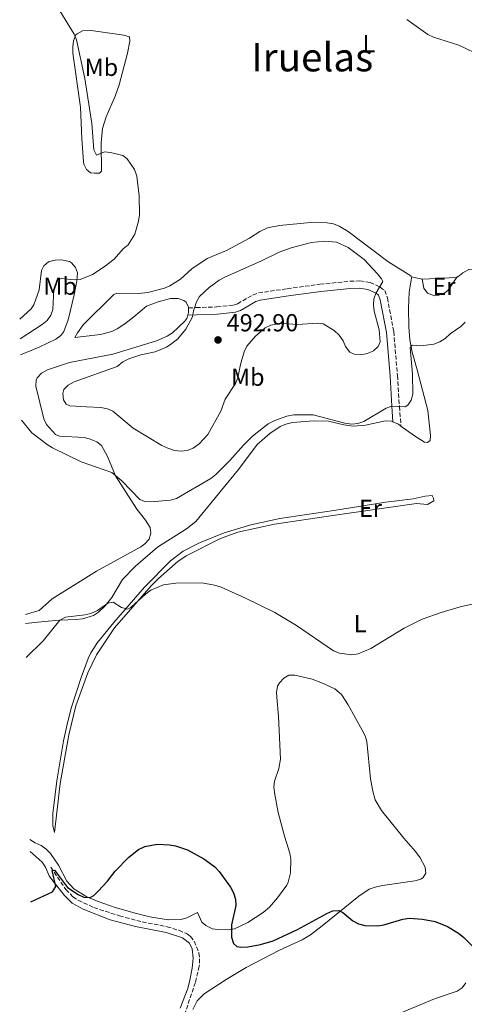
# Model space of a CAD drawing. Units: metres. Extents: x 635323 to 638774, y 4699673 to 4702053.
# Drawn here: x 635335 to 635515, y 4701078 to 4701479 of the extents above; entities that cross this region are included whole.
import ezdxf
from ezdxf.enums import TextEntityAlignment as Align

# ---------------------------------------------------------------- set-up
doc = ezdxf.new("R2010")
doc.units = ezdxf.units.M
doc.header["$MEASUREMENT"] = 0
doc.linetypes.add('DGN Style 3', pattern=[2.435890702152634, 1.739921930109024, -0.6959687720436097])
for name, color, linetype, lineweight in [('Barranco lineal', 142, 'DGN Style 3', 13), ('Camino', 7, 'DGN Style 3', 0), ('Cota de punto acotado terreno', 7, 'Continuous', 0), ('Curva de nivel directora', 30, 'Continuous', 30), ('Curva de nivel intermedia', 30, 'Continuous', 0), ('Etiqueta de uso rústico', 92, 'Continuous', 0), ('Línea de cambio de uso (parcela vista)', 92, 'Continuous', 0), ('Margen derecho', 7, 'Continuous', 0), ('Punto acotado terreno (símbolo)', 7, 'Continuous', 0), ('Texto de Área (paraje) menor', 7, 'Continuous', 0)]:
    doc.layers.add(name, color=color, linetype=linetype, lineweight=lineweight)
doc.styles.add('Style-Arial', font='arial.ttf')

# ---------------------------------------------------------------- blocks, each defined once
blk = doc.blocks.new('5PATER')
at = {"layer": 'Punto acotado terreno (símbolo)', "linetype": 'Continuous', "lineweight": 0}
h = blk.add_hatch(color=51, dxfattribs=at)
edge = h.paths.add_edge_path()
edge.add_ellipse((0, 0), major_axis=(-0.1095731443231308, -0.1110710700762829), ratio=0.9994222409660317, start_angle=0, end_angle=360)

msp = doc.modelspace()

# ---------------------------------------------------------------- linework, layer by layer
at = {"layer": 'Barranco lineal', "color": 142, "linetype": 'DGN Style 3', "lineweight": 13}
msp.add_polyline3d([(635347.3499999996, 4701133.960000001, 474.7100000000065), (635353.4699999997, 4701124.850000001, 474.2700000000041), (635356.3399999999, 4701121.890000001, 474.1300000000047), (635358.4299999997, 4701120.5, 474.0200000000041), (635364.8499999996, 4701117.57, 473.5399999999936), (635375.2300000006, 4701114.140000001, 472.8300000000018), (635384.5300000003, 4701111.720000001, 472.679999999993), (635394.6299999999, 4701109.76, 472.6100000000006), (635399.4000000004, 4701108.310000001, 472.6199999999953), (635402.7000000002, 4701106.810000001, 472.5200000000041), (635404.0599999997, 4701105.76, 472.4799999999959), (635405.6699999999, 4701103.82, 472.5099999999948), (635407.5, 4701099.09, 472.5800000000018), (635407.8300000001, 4701096.630000001, 472.6100000000006), (635407.7000000002, 4701093.699999999, 472.6600000000035), (635406.0899999999, 4701087.07, 472.679999999993), (635402.0999999996, 4701075.130000001, 472.6600000000035), (635401.0700000003, 4701069.609999999, 472.5500000000029), (635400.6600000003, 4701064.619999999, 472.4400000000023), (635401.0099999999, 4701056.779999999, 472.2799999999989), (635402.4800000006, 4701048.25, 471.9400000000023), (635404.5599999997, 4701031.720000001, 471.2599999999948)], dxfattribs=at)
at = {"layer": 'Camino', "color": 7, "linetype": 'DGN Style 3', "lineweight": 0}
msp.add_polyline3d([(635403.3399999995, 4701361.320000002, 488.7700000000041), (635406.3999999972, 4701361.490000002, 489.4400000000023), (635414.8199999994, 4701361.750000001, 490.3200000000071), (635421.6700000003, 4701362.480000001, 490.8300000000019), (635423.2199999993, 4701363.050000002, 490.929999999993), (635429.4200000018, 4701366.580000001, 491.1000000000058), (635431.7499999986, 4701367.439999999, 491.1300000000048), (635443.4799999989, 4701369.170000002, 491.3000000000028), (635456.7199999979, 4701370.960000002, 491.2700000000042), (635468.8900000006, 4701372.170000001, 491.1699999999983), (635472.999999999, 4701372.359999999, 490.929999999993), (635477.1200000006, 4701371.690000001, 490.1900000000023), (635481.1999999998, 4701369.810000001, 489.2400000000054), (635483.0799999975, 4701368.380000001, 488.270000000004), (635484.1799999992, 4701365.45, 487.7500000000001), (635486.7600000009, 4701351.750000001, 486.8200000000071), (635488.2399999984, 4701333.810000001, 486.2100000000065), (635489.0699999998, 4701321.2, 485.0000000000001), (635489.699999998, 4701313.320000002, 483.6499999999942)], dxfattribs=at)
at = {"layer": 'Curva de nivel directora', "color": 30, "linetype": 'Continuous', "lineweight": 30, "elevation": 475, "flags": 128}
msp.add_lwpolyline([(635339.2599999991, 4701119.930000001), (635348.0099999999, 4701123.95), (635349.36, 4701126.130000002), (635347.9200000004, 4701132.630000002), (635348.7799999987, 4701132.77), (635354.1599999988, 4701125.640000002), (635358.4799999995, 4701122.859999999), (635360.7500000005, 4701121.820000002), (635363.3399999987, 4701121.59), (635364.8299999996, 4701122.480000001), (635366.6199999999, 4701124.220000001), (635370.3599999994, 4701128.310000001), (635373.4299999983, 4701132.310000001), (635379.0199999985, 4701137.990000002), (635382.9900000005, 4701141.210000002), (635385.5199999984, 4701142.400000001), (635390.5000000006, 4701143.26), (635395.6100000002, 4701143.080000001), (635398.0800000001, 4701142.689999999), (635402.8399999988, 4701140.980000002), (635409.5499999989, 4701137.300000001), (635412.0099999999, 4701135.640000002), (635414.0599999995, 4701134.03), (635415.7200000002, 4701132.16), (635420.3699999994, 4701125.840000001), (635421.6500000001, 4701123.520000001), (635422.4699999982, 4701120.95), (635422.4900000005, 4701118.440000001), (635420.7699999994, 4701110.560000001), (635420.8299999998, 4701105.560000001), (635421.61, 4701102.99), (635422.98, 4701101.740000002), (635424.5800000004, 4701101.460000002), (635427.39, 4701101.54), (635432.6299999993, 4701102.560000001), (635437.7799999992, 4701104.07), (635447.6799999988, 4701108.570000002), (635459.4899999995, 4701115.119999999), (635461.9799999995, 4701116.150000001), (635464.4699999995, 4701116.320000002), (635466.0499999997, 4701115.480000001), (635470.0700000008, 4701112.130000004), (635472.42, 4701110.920000001), (635474.9399999991, 4701110.220000002), (635480.29, 4701110.130000002), (635482.76, 4701110.560000001), (635490.449999999, 4701112.840000001), (635493.1, 4701113.180000001), (635498.48, 4701112.87), (635503.5899999996, 4701111.9), (635508.6700000003, 4701109.87), (635513.0899999992, 4701107.160000001), (635515.3099999987, 4701105.4), (635520.9500000002, 4701099.670000002)], dxfattribs=at)
at = {"layer": 'Curva de nivel intermedia', "color": 30, "linetype": 'Continuous', "lineweight": 0, "flags": 128}
for points, elevation in [([(635348.4700000002, 4701486.369999999), (635356.8000000007, 4701472.619999998), (635357.7199999995, 4701470.289999999), (635361.1300000004, 4701454.58), (635363.9600000001, 4701436.279999998), (635364.8200000006, 4701425.619999999), (635365.9299999992, 4701423.520000001), (635369.1800000014, 4701424.74), (635371.6200000001, 4701424.56), (635376.6500000014, 4701423.319999999), (635378.3900000004, 4701421.899999999), (635381.3200000008, 4701417.579999999), (635382.2800000019, 4701414.970000001), (635383.2899999999, 4701406.899999999), (635383.4100000006, 4701399.13), (635382.9900000005, 4701396.67), (635381.5000000017, 4701391.28), (635378.7300000002, 4701387.029999998), (635376.7600000009, 4701385.350000001), (635373.0599999995, 4701381.219999999), (635368.9600000002, 4701378.01), (635364.3400000001, 4701374.999999999), (635359.2800000019, 4701372.890000001), (635356.7800000008, 4701372.759999999), (635351.5900000005, 4701373.289999999), (635350.0900000008, 4701372.529999999), (635348.5400000019, 4701368.84), (635348.1500000006, 4701360.759999999), (635347.3799999995, 4701358.369999999), (635345.8399999995, 4701356.270000001), (635343.8600000013, 4701354.560000001), (635334.8200000002, 4701348.82)], 485.0000000000001), ([(635522.800000001, 4701463.630000001), (635513.1800000007, 4701468.140000001), (635502.9100000003, 4701471.46), (635500.6300000002, 4701472.49), (635492.0200000004, 4701478.630000001)], 490.0000000000001), ([(635458.4700000002, 4701388.460000001), (635453.2800000003, 4701387.92), (635445.0800000015, 4701385.789999999), (635440.1799999997, 4701384.060000001), (635432.9500000011, 4701380.470000001), (635418.140000001, 4701373.890000001), (635415.8299999997, 4701372.599999998), (635411.7300000003, 4701369.59), (635407.8099999998, 4701365.92), (635406.5500000014, 4701363.760000001), (635405.3500000011, 4701360.180000001), (635404.9199999998, 4701357.71), (635402.1900000006, 4701352.699999998), (635398.9200000005, 4701348.769999999), (635396.5700000013, 4701346.829999999), (635394.3099999994, 4701345.449999999), (635389.6900000015, 4701343.519999999), (635383.8600000021, 4701342.31), (635378.9900000016, 4701340.67), (635376.6100000013, 4701339.390000001), (635374.3, 4701337.550000001), (635356.7800000008, 4701331.23), (635354.3800000001, 4701329.939999999), (635352.5600000008, 4701328.23), (635352.1800000007, 4701326.58), (635352.4800000002, 4701324.039999999), (635353.6300000013, 4701322.199999999), (635355.110000001, 4701321.529999998), (635361.9000000015, 4701321.12), (635367.6900000006, 4701320.9), (635370.3300000003, 4701320.38), (635372.6000000013, 4701319.329999999), (635380.780000002, 4701312.470000001), (635392.4500000019, 4701305.390000001), (635394.8700000005, 4701304.28), (635397.6300000009, 4701303.439999999), (635400.3100000008, 4701303.050000001), (635402.7899999997, 4701303.359999999), (635405.2100000003, 4701304.34), (635407.6500000012, 4701306.059999999), (635411.1200000001, 4701309.91), (635416.4100000008, 4701319.340000001), (635418.2600000015, 4701324.27), (635422.380000001, 4701330.659999999), (635423.4200000004, 4701332.959999999), (635424.3900000004, 4701338.310000001), (635425.9500000007, 4701343.519999999), (635427.0800000017, 4701345.749999999), (635430.5599999997, 4701349.849999999), (635434.48, 4701353.279999999), (635436.7700000011, 4701354.289999997), (635439.5499999995, 4701354.869999999), (635442.0500000007, 4701355.01), (635447.5900000016, 4701354.560000001), (635455.6200000005, 4701355.119999999), (635458.0999999992, 4701354.849999999), (635462.5700000018, 4701352.16), (635464.5900000002, 4701350.26), (635466.1300000002, 4701348.020000001), (635467.2099999997, 4701345.619999999), (635468.8799999994, 4701343.4), (635470.7100000001, 4701342.52), (635473.2000000001, 4701342.249999999), (635476.1500000005, 4701342.819999998), (635478.5900000014, 4701343.939999999), (635480.4600000001, 4701345.65), (635481.2100000009, 4701347.52), (635480.8800000001, 4701352.439999999), (635478.8600000017, 4701359.970000001), (635478.5199999998, 4701362.509999999), (635478.7099999998, 4701364.999999999), (635479.5999999995, 4701367.490000002), (635482.3100000008, 4701372.07), (635481.7699999998, 4701373.230000001), (635480.1400000004, 4701375.229999999), (635474.8000000005, 4701381.080000001), (635468.2300000013, 4701385.929999999), (635463.4900000005, 4701388.109999998), (635458.4700000002, 4701388.460000001)], 490.0000000000001), ([(635335.4700000006, 4701315.699999999), (635339.600000001, 4701310.539999999), (635345.8700000008, 4701305.769999999), (635348.0400000011, 4701304.480000001), (635359.7300000011, 4701298.810000001), (635372.160000001, 4701294.369999999), (635376.1600000019, 4701291.09), (635383.4700000009, 4701283.439999999), (635385.4700000016, 4701282.699999999), (635387.9600000015, 4701282.470000002), (635395.9400000012, 4701283.159999999), (635398.400000002, 4701283.890000001), (635412.4500000001, 4701292.050000001), (635414.3900000004, 4701293.619999998), (635420.0900000001, 4701299.310000001), (635425.6300000009, 4701305.55), (635429.3300000002, 4701309.230000001), (635435.7100000017, 4701314.170000001), (635438.3899999994, 4701315.599999999), (635443.3499999993, 4701317.329999999), (635446.0800000007, 4701317.87), (635454.02, 4701317.87), (635466.9100000003, 4701314.439999999), (635469.7200000001, 4701314.05), (635472.2000000009, 4701314.340000001), (635474.5700000003, 4701315.199999998), (635483.6600000008, 4701320.609999998), (635486.0400000013, 4701321.380000001), (635491.3400000008, 4701321.07), (635492.5299999999, 4701321.869999998), (635493.8900000012, 4701323.829999999), (635494.5800000018, 4701326.24), (635494.3700000017, 4701334.380000001), (635493.4300000007, 4701345.249999999), (635494.230000001, 4701346.17), (635497.8200000006, 4701345.880000001), (635503.0199999998, 4701346.640000001), (635505.5300000019, 4701347.619999998), (635507.6900000012, 4701348.949999998), (635509.7200000007, 4701350.789999999), (635513.980000001, 4701353.850000001), (635515.7700000014, 4701355.600000001)], 485.0000000000001), ([(635337.3400000012, 4701219.180000001), (635344.2700000004, 4701225.970000001), (635351.0000000005, 4701234.41), (635353.2400000001, 4701235.609999998), (635361.2100000008, 4701236.509999999), (635363.6400000005, 4701237.119999999), (635366.3300000017, 4701238.279999999), (635370.5600000005, 4701241.239999998), (635372.7100000008, 4701241.659999999), (635376.1100000006, 4701239.550000002), (635378.5800000004, 4701238.9), (635379.8200000009, 4701239.560000001), (635385.9600000009, 4701245.140000001), (635388.0500000009, 4701246.640000002), (635393.1600000005, 4701248.710000001), (635398.1500000017, 4701249.46), (635408.6799999994, 4701249.609999999), (635413.8200000003, 4701248.680000001), (635416.5800000008, 4701247.77), (635426.5400000007, 4701243.389999999), (635438.3700000015, 4701237.570000002), (635447.2300000017, 4701232.26), (635462.2800000012, 4701221.96), (635464.7199999997, 4701220.999999999), (635469.6799999997, 4701220.34), (635472.3300000007, 4701220.749999999), (635477.4300000013, 4701222.92), (635490.980000001, 4701231.16), (635498.3200000012, 4701234.779999999), (635506.0100000004, 4701237.529999998), (635513.8300000012, 4701239.810000001), (635519.2100000012, 4701240.970000001)], 480)]:
    msp.add_lwpolyline(points, dxfattribs=dict(at, elevation=elevation))
at = {"layer": 'Línea de cambio de uso (parcela vista)', "color": 92, "linetype": 'Continuous', "lineweight": 0, "extrusion": (-0.08728258016838765, 0.0197151442355576, 0.9959884860212594), "elevation": 37705.49734478637, "flags": 128}
msp.add_lwpolyline([(-4725859.443382923, -414243.2621062608), (-4725859.443382923, -414247.9558148157)], dxfattribs=at)
at = {"layer": 'Línea de cambio de uso (parcela vista)', "color": 92, "linetype": 'Continuous', "lineweight": 0, "extrusion": (-0.1206057064940313, 0.05697237830746903, 0.9910642823102175), "elevation": 191698.8694430395, "flags": 128}
msp.add_lwpolyline([(-4522329.591932554, -1420676.778847608), (-4522327.931991793, -1420675.954167869), (-4522326.774573343, -1420675.804226099)], dxfattribs=at)
at = {"layer": 'Línea de cambio de uso (parcela vista)', "color": 92, "linetype": 'Continuous', "lineweight": 0, "extrusion": (0.1270632146792275, 0.1183565273921183, 0.9848079365536508), "elevation": 637654.7852735624, "flags": 128}
msp.add_lwpolyline([(3006961.357597327, -3613555.829761523), (3006959.108421534, -3613556.866346424), (3006957.899480731, -3613557.096698625)], dxfattribs=at)
at = {"layer": 'Línea de cambio de uso (parcela vista)', "color": 92, "linetype": 'Continuous', "lineweight": 0}
for points in [[(635363.79, 4701474.140000001, 485.9600000000065), (635360.1699999999, 4701473.960000001, 485.6199999999953), (635357.9800000006, 4701472.84, 485.2400000000052), (635357.5599999997, 4701472.32, 485.1499999999942), (635356.5, 4701469.980000001, 484.75), (635356.25, 4701467.539999999, 484.4199999999983), (635356.3200000003, 4701464.880000001, 484.3300000000018), (635359.4199999999, 4701442.949999999, 483.929999999993), (635359.9800000006, 4701430.08, 483.3899999999995), (635360.5899999999, 4701420.9, 483.4799999999959), (635360.7400000002, 4701419.850000001, 483.4600000000065), (635361.7699999996, 4701417.58, 483.4600000000065), (635363.4699999997, 4701416.310000001, 483.5299999999989), (635365.0700000003, 4701416.08, 483.8000000000029), (635367.0999999996, 4701416.189999999, 483.8699999999953), (635367.9500000002, 4701416.980000001, 484.1399999999995), (635367.7699999996, 4701428.51, 485.4199999999983), (635368.29, 4701434.310000001, 485.6900000000023), (635369.8600000005, 4701439.050000001, 485.8899999999995), (635373.4299999997, 4701447.380000001, 486.4400000000023), (635375.0999999996, 4701452.060000001, 486.6000000000058), (635378.5700000003, 4701464.960000001, 486.7700000000041), (635379.4500000002, 4701469.850000001, 486.8399999999965), (635379.3799999999, 4701471.529999999, 486.8999999999942), (635377.0800000001, 4701472.189999999, 486.7700000000041), (635363.79, 4701474.140000001, 485.9600000000065)], [(635493.79, 4701374.050000001, 486.7200000000012), (635493.6600000003, 4701374.41, 486.7899999999936), (635484.3899999997, 4701380.220000001, 487.2400000000052), (635468.2699999996, 4701392.350000001, 487.6199999999953), (635464.5899999999, 4701394.609999999, 487.6000000000058), (635462.2000000002, 4701395.480000001, 487.570000000007), (635459.7300000006, 4701395.880000001, 487.5500000000029), (635452.9100000003, 4701396.119999999, 487.5299999999989), (635440.3200000003, 4701394.83, 487.3699999999953), (635435.4100000003, 4701393.92, 487.0899999999965), (635432.2699999996, 4701392.430000001, 487), (635428.0999999996, 4701389.680000001, 486.929999999993), (635418.7599999999, 4701384.630000001, 486.9199999999983), (635410.8899999997, 4701381.480000001, 486.9900000000052), (635404.7100000001, 4701377.230000001, 486.6600000000035), (635400, 4701373.060000001, 486.5899999999965), (635395.7800000003, 4701370.380000001, 486.6300000000047), (635393.5, 4701369.34, 486.6499999999942), (635386.7800000003, 4701367.550000001, 486.5500000000029), (635382.9500000002, 4701367.230000001, 486.3899999999995), (635374.1799999997, 4701367.289999999, 486), (635372.8899999997, 4701366.82, 485.9799999999959), (635360.4600000001, 4701354.42, 486.4799999999959), (635358.2300000006, 4701351.17, 486.6600000000035), (635357.0499999998, 4701349.34, 487.0599999999977), (635367.4800000006, 4701350.58, 488.0599999999977), (635372.0700000003, 4701351.779999999, 488.4700000000012), (635374.3499999996, 4701352.84, 488.4499999999971), (635377.3600000005, 4701354.850000001, 488.1999999999971), (635381.0199999996, 4701357.66, 487.8000000000029), (635386.2699999996, 4701362.01, 487.7400000000052), (635390.9100000003, 4701363.84, 487.5599999999977), (635395.9400000004, 4701365.180000001, 487.8000000000029), (635399.1299999999, 4701365.15, 488.4100000000035), (635401.4699999997, 4701364.390000001, 488.429999999993), (635402.3899999997, 4701363.680000001, 488.4799999999959), (635403.3300000001, 4701361.710000001, 488.75), (635403.3399999999, 4701361.32, 488.7700000000041)], [(635334.9500000002, 4701342.289999999, 486.3000000000029), (635342.5899999999, 4701345.430000001, 486.3399999999965), (635349.3600000005, 4701348.600000001, 486.6100000000006), (635351.4500000002, 4701350.07, 486.6199999999953), (635352.6799999997, 4701351.800000001, 486.5399999999936), (635354.3200000003, 4701356.529999999, 486.1300000000047), (635356.8200000003, 4701366.66, 485.1900000000023), (635357.8700000001, 4701372.289999999, 484.5899999999965), (635358.1500000004, 4701375.640000001, 484.25), (635357.3399999999, 4701377.75, 484.1100000000006), (635355.7100000001, 4701379.66, 483.9199999999983), (635354.8799999999, 4701380.17, 483.8399999999965), (635351.7199999997, 4701380.859999999, 483.5099999999948), (635349.1299999999, 4701380.82, 483.4400000000023), (635346.3799999999, 4701380.039999999, 483.2400000000052), (635344.4699999997, 4701378.449999999, 482.9799999999959), (635343.54, 4701376.539999999, 482.6300000000047), (635342.6200000001, 4701368.67, 482.6300000000047), (635340.3899999997, 4701362.539999999, 482.7799999999989), (635339.3300000001, 4701360.970000001, 482.8999999999942), (635334.6699999999, 4701356.75, 482.9499999999971)], [(635518.9400000004, 4701377.15, 485.8099999999977), (635517.2599999999, 4701376.99, 485.8099999999977), (635514.8200000003, 4701375.66, 485.8699999999953), (635512.8600000005, 4701374.039999999, 486.2899999999936), (635512.5300000003, 4701373.92, 486.3399999999965)], [(635489.7000000002, 4701313.32, 483.6499999999942), (635495.2199999997, 4701309.27, 483.4199999999983), (635499.2300000006, 4701306.82, 483.0099999999948), (635500.4400000004, 4701306.630000001, 483.1499999999942), (635501.5999999996, 4701307.460000001, 483.2100000000065), (635501.7400000002, 4701309.449999999, 483.2100000000065), (635500.6299999999, 4701319.59, 483.3500000000058), (635496.25, 4701336.140000001, 483.929999999993), (635494.2199999997, 4701343.41, 484.6999999999971), (635493.3600000005, 4701348.310000001, 485.2799999999989), (635492.9400000004, 4701353.720000001, 485.8500000000058), (635492.7100000001, 4701361.199999999, 486.2599999999948), (635493.0700000003, 4701367.710000001, 486.6600000000035), (635494.0199999996, 4701373.430000001, 486.5899999999965), (635493.79, 4701374.050000001, 486.7200000000012)], [(635498.3499999996, 4701373.02, 487.1399999999995), (635499.0099999999, 4701369.359999999, 487.1399999999995), (635500.4500000002, 4701367.34, 487.0899999999965), (635503.3700000001, 4701366.27, 486.7400000000052), (635505.0999999996, 4701366.52, 486.5299999999989), (635507.4800000006, 4701367.430000001, 486.4400000000023), (635508.7000000002, 4701368.470000001, 486.3999999999942), (635512.5300000003, 4701373.92, 486.3399999999965)], [(635512.5300000003, 4701373.92, 486.3399999999965), (635512.04, 4701373.76, 486.4100000000035), (635498.5599999997, 4701372.980000001, 487.1600000000035), (635498.3499999996, 4701373.02, 487.1399999999995)], [(635403.0099999999, 4701358.359999999, 488.8999999999942), (635402.5899999999, 4701357.060000001, 488.9199999999983), (635401.7800000003, 4701355.9, 488.9499999999971), (635396.75, 4701351.25, 489.0200000000041), (635394.6900000004, 4701349.800000001, 489.1100000000006), (635390.2400000002, 4701347.91, 489.2899999999936), (635372.5700000003, 4701342.5, 488.9499999999971), (635354.9600000001, 4701339.119999999, 487.6000000000058), (635346, 4701336.119999999, 486.4799999999959), (635343.5, 4701334.84, 486.0500000000029), (635341.8300000001, 4701332.970000001, 485.8600000000006), (635341.4199999999, 4701332, 485.7799999999989), (635341.1699999999, 4701329.52, 485.4499999999971), (635344.5199999996, 4701316.199999999, 485.3699999999953), (635345.5800000001, 4701313.980000001, 485.2599999999948), (635349.2400000002, 4701309.82, 485.2100000000065), (635350.8399999999, 4701309.17, 485.2400000000052), (635361, 4701308.630000001, 485.4400000000023), (635363.3899999997, 4701307.99, 485.7599999999948), (635365.9699999997, 4701306.930000001, 485.8600000000006), (635367.9600000001, 4701305.369999999, 485.8500000000058), (635370.4100000003, 4701301, 485.6600000000035), (635373.6200000001, 4701293.08, 484.5599999999977), (635382.3099999997, 4701279.5, 483.5500000000029), (635385.79, 4701275.02, 483.2799999999989), (635387.6900000004, 4701272.07, 483.0099999999948), (635387.9400000004, 4701269.699999999, 482.8800000000047), (635387.2999999998, 4701267.289999999, 482.9400000000023), (635385.5599999997, 4701265.380000001, 482.9199999999983), (635383.8799999999, 4701264.24, 482.8800000000047), (635365.8499999996, 4701254.25, 482.2700000000041), (635347.8399999999, 4701243, 481.6000000000058), (635342.6399999997, 4701238.34, 482), (635337, 4701236.640000001, 481.820000000007)], [(635337.0700000003, 4701232.99, 480.8800000000047), (635344.5700000003, 4701233.800000001, 480.2899999999936), (635350.9500000002, 4701234.41, 480.25), (635357.6900000004, 4701234.600000001, 479.7700000000041), (635360.1600000003, 4701234.869999999, 479.8999999999942), (635364.6600000003, 4701236.310000001, 480.1699999999983), (635366.75, 4701237.689999999, 480.2799999999989), (635369.3799999999, 4701240.15, 480.2799999999989), (635372.1900000004, 4701243.630000001, 480.1100000000006), (635376.5300000003, 4701250.91, 480.25), (635381.7300000006, 4701256.300000001, 480.5500000000029), (635390.7199999997, 4701264.130000001, 481.3500000000058), (635402.5199999996, 4701271.49, 482.0200000000041), (635406.2699999996, 4701274.470000001, 482.1399999999995), (635416.7300000006, 4701287.25, 482.429999999993), (635423.6500000004, 4701295.689999999, 483.0800000000018), (635431.1600000003, 4701305.77, 483.9499999999971), (635436.3799999999, 4701310.350000001, 484.5), (635440.54, 4701313.17, 484.8600000000006), (635442.8399999999, 4701314.130000001, 485.0200000000041), (635445.5599999997, 4701314.75, 485.1300000000047), (635454.1299999999, 4701315.49, 485.1300000000047), (635460.29, 4701315.24, 484.7799999999989), (635466.4299999997, 4701313.789999999, 484.7700000000041), (635470.2800000003, 4701313.33, 484.7700000000041), (635475.2599999999, 4701313.630000001, 484.3899999999995), (635483.3799999999, 4701315.390000001, 483.9600000000065), (635485.8700000001, 4701315.24, 483.9100000000035), (635486.4299999997, 4701315, 483.8699999999953)], [(635500.4900000002, 4701281.390000001, 481.5099999999948), (635495.9800000006, 4701281.77, 481.6199999999953), (635462.0499999998, 4701276.970000001, 482.7899999999936), (635438.3099999997, 4701273.430000001, 482.2599999999948), (635423.3399999999, 4701270.17, 482.0500000000029), (635416.2999999998, 4701267.66, 481.7700000000041), (635402.3899999997, 4701260.59, 481.0099999999948), (635399.0300000003, 4701258.210000001, 480.8699999999953), (635391.0999999996, 4701251.300000001, 480.570000000007), (635388.1699999999, 4701248.41, 480.3999999999942), (635373.2800000003, 4701231.32, 479.3300000000018), (635365.8700000001, 4701220.350000001, 479), (635362.3899999997, 4701212.99, 478.5599999999977), (635357.5300000003, 4701199.560000001, 477.8899999999995), (635354.6799999997, 4701187.779999999, 477.3600000000006), (635351.0999999996, 4701167.99, 476.9199999999983), (635348.8600000005, 4701148.039999999, 475.75), (635348.1200000001, 4701150.84, 476.3500000000058), (635348.2100000001, 4701155.83, 476.6399999999995), (635349.79, 4701169.130000001, 477.1600000000035), (635352.54, 4701185.310000001, 477.679999999993), (635354.0800000001, 4701192.65, 477.7899999999936), (635355.7800000003, 4701199.029999999, 478.0500000000029), (635359.5999999996, 4701211.029999999, 478.5500000000029), (635362.5, 4701218.82, 478.8500000000058), (635363.5899999999, 4701221.08, 478.9600000000065), (635366.2999999998, 4701225.289999999, 479.179999999993), (635372.9800000006, 4701233.480000001, 479.6900000000023), (635385.4800000006, 4701247.74, 480.4900000000052), (635395.9500000002, 4701258.460000001, 481.0200000000041), (635401.1299999999, 4701262.390000001, 481.3500000000058), (635407.79, 4701265.800000001, 481.8500000000058), (635417.7800000003, 4701269.939999999, 482), (635428.6600000003, 4701273.199999999, 482.25), (635440.5099999999, 4701275.689999999, 482.4600000000065), (635462.3600000005, 4701279, 482.5399999999936), (635483.4900000002, 4701282.310000001, 481.9499999999971), (635494.6500000004, 4701283.779999999, 481.820000000007), (635499.5999999996, 4701284.859999999, 481.570000000007), (635502.4100000003, 4701285.02, 481.4799999999959), (635502.9000000004, 4701283.949999999, 481.4799999999959), (635503.04, 4701282.949999999, 481.4799999999959), (635500.4900000002, 4701281.390000001, 481.5099999999948)], [(635405.0599999997, 4701076.060000001, 472.8099999999977), (635406.7800000003, 4701079.59, 472.8099999999977), (635409.6399999997, 4701082.449999999, 472.8099999999977), (635418.6399999997, 4701088.34, 472.8500000000058), (635426.7100000001, 4701093.17, 473.2100000000065), (635440.3700000001, 4701100.199999999, 473.4799999999959), (635449.4699999997, 4701104.359999999, 473.5899999999965), (635452.9100000003, 4701106.390000001, 473.7400000000052), (635457.7199999997, 4701110.060000001, 474.1600000000035), (635472.5599999997, 4701122.210000001, 474.8300000000018), (635476.79, 4701124.949999999, 475), (635479.1399999997, 4701125.84, 475.0800000000018), (635482.2100000001, 4701126.470000001, 475.1999999999971), (635495.3899999997, 4701128.470000001, 475.9799999999959), (635497.7599999999, 4701129.140000001, 475.9799999999959), (635498.7400000002, 4701129.730000001, 475.9799999999959), (635499.7999999998, 4701131.480000001, 476.0500000000029), (635499.5599999997, 4701133.949999999, 476.1999999999971), (635497.4900000002, 4701137.800000001, 476.4100000000035), (635495.5999999996, 4701140.350000001, 476.5200000000041), (635490.9000000004, 4701145.77, 477.3300000000018), (635481.7800000003, 4701157.029999999, 477.5299999999989), (635479.2699999996, 4701161.369999999, 477.7700000000041), (635478.2100000001, 4701164.880000001, 477.9400000000023), (635477.3499999996, 4701169.810000001, 477.9700000000012), (635475.8300000001, 4701185.050000001, 478.5399999999936), (635475.0999999996, 4701187.42, 478.5899999999965), (635473.9299999997, 4701189.66, 478.5800000000018), (635468.2599999999, 4701199.960000001, 479.2899999999936), (635465.5199999996, 4701204.130000001, 479.2799999999989), (635462.7599999999, 4701206.49, 479.3699999999953), (635457.7800000003, 4701208.84, 479.3500000000058), (635453.54, 4701210.449999999, 479.2200000000012), (635446.5599999997, 4701212.029999999, 479.0200000000041), (635444.0999999996, 4701212.060000001, 478.5299999999989), (635442.0499999998, 4701210.75, 478.4100000000035), (635440.2999999998, 4701208.930000001, 478.0800000000018), (635439.5499999998, 4701207.51, 477.9400000000023), (635439.1200000001, 4701205.02, 477.8999999999942), (635439.1900000004, 4701202.890000001, 477.8699999999953), (635439.9299999997, 4701195.42, 477.7400000000052), (635440.7000000002, 4701177.91, 477.5299999999989), (635440.0099999999, 4701174.140000001, 477.5299999999989), (635438.3300000001, 4701168.970000001, 477.4600000000065), (635438.0599999997, 4701166.5, 477.1399999999995), (635438.3700000001, 4701163.57, 476.7200000000012), (635439.7400000002, 4701156.210000001, 476.75), (635442.3399999999, 4701146.58, 476.320000000007), (635444.5599999997, 4701139.66, 476.4499999999971), (635444.9100000003, 4701137.17, 476.4600000000065), (635444.7800000003, 4701131.600000001, 476.3899999999995), (635443.8399999999, 4701127.859999999, 476.1399999999995), (635443.25, 4701126.680000001, 476.0500000000029), (635439.5300000003, 4701121.439999999, 475.7100000000065), (635436.1900000004, 4701117.720000001, 475.5500000000029), (635433.7000000002, 4701115.480000001, 475.4400000000023)], [(635433.7000000002, 4701115.480000001, 475.4400000000023), (635427.4100000003, 4701111.41, 475.179999999993), (635422.0199999996, 4701108.859999999, 474.7700000000041), (635419.5300000003, 4701108.529999999, 474.7700000000041), (635415.2400000002, 4701108.59, 474.7700000000041), (635413.1200000001, 4701108.939999999, 474.6300000000047), (635410.3300000001, 4701110.189999999, 474.6300000000047), (635408.7599999999, 4701111.640000001, 474.6300000000047), (635406.9699999997, 4701115.539999999, 474.6300000000047), (635402.6900000004, 4701113.32, 474.7700000000041), (635400.2599999999, 4701112.67, 474.7599999999948), (635395.0099999999, 4701112.550000001, 474.8300000000018), (635387.6200000001, 4701113.779999999, 474.7200000000012), (635382.2300000006, 4701115.09, 474.7299999999959), (635373.4600000001, 4701117.609999999, 474.8399999999965), (635366.5599999997, 4701119.970000001, 474.8300000000018), (635361.9900000002, 4701121.960000001, 474.9499999999971), (635356.7000000002, 4701125.180000001, 475.0599999999977), (635353.8300000001, 4701128.289999999, 475.1000000000058), (635350.4900000002, 4701134.710000001, 475.2400000000052), (635347.1299999999, 4701139.5, 475.6399999999995), (635345.3799999999, 4701141.310000001, 475.929999999993), (635343.3899999997, 4701142.77, 476.2299999999959), (635340.9699999997, 4701143.91, 476.4100000000035), (635338.7699999996, 4701145.210000001, 476.4600000000065)], [(635338.8700000001, 4701140.359999999, 475.5299999999989), (635343.8600000005, 4701135.99, 475.7799999999989), (635345.1900000004, 4701133.92, 475.6499999999942), (635346.6600000003, 4701130.5, 475.5099999999948), (635348.0999999996, 4701128.470000001, 475.3399999999965), (635352.8300000001, 4701122.449999999, 474.8600000000006), (635356.0700000003, 4701119.33, 474.6999999999971), (635360.4600000001, 4701116.930000001, 474.3899999999995), (635371.4299999997, 4701112.480000001, 473.9499999999971), (635381.79, 4701109.880000001, 473.6199999999953), (635394.2199999997, 4701107.33, 473.8500000000058), (635400.8399999999, 4701105.210000001, 473.8800000000047), (635403.75, 4701103, 473.8899999999995), (635404.79, 4701100.689999999, 473.9700000000012), (635405.1500000004, 4701096.930000001, 474.1300000000047), (635404.75, 4701092.859999999, 474.1199999999953), (635403.8399999999, 4701087.949999999, 473.9799999999959), (635402.9900000002, 4701084.680000001, 473.8899999999995), (635399.9199999999, 4701076.680000001, 473.6900000000023)], [(635516.0700000003, 4701086.939999999, 474.2299999999959), (635514.5800000001, 4701084.850000001, 474.2599999999948), (635512.5800000001, 4701083.560000001, 474.2899999999936), (635503.3899999997, 4701080.359999999, 474.2299999999959), (635449.1200000001, 4701057.789999999, 473.070000000007)]]:
    msp.add_polyline3d(points, dxfattribs=at)
at = {"layer": 'Margen derecho', "color": 7, "linetype": 'Continuous', "lineweight": 0}
msp.add_polyline3d([(635403.0100000009, 4701358.36, 488.8999999999941), (635406.6099999996, 4701358.540000001, 488.9700000000011), (635415.0599999985, 4701358.800000001, 489.850000000006), (635422.3799999988, 4701359.58, 490.3600000000007), (635424.489999999, 4701360.36, 490.4700000000012), (635430.6800000002, 4701363.890000002, 490.6399999999995), (635432.4899999985, 4701364.560000001, 490.6499999999942), (635443.8999999991, 4701366.230000001, 490.8300000000019), (635457.0699999988, 4701368.01, 490.8000000000029), (635469.0899999996, 4701369.210000002, 490.6999999999971), (635472.7799999999, 4701369.390000001, 490.4700000000012), (635476.1599999995, 4701368.850000001, 489.7700000000041), (635479.5700000003, 4701367.300000001, 488.8999999999941), (635480.5499999993, 4701366.59, 488.0700000000071), (635481.2800000003, 4701364.640000001, 487.7100000000063), (635483.7800000014, 4701351.340000002, 486.8500000000058), (635485.25, 4701333.570000002, 486.2599999999949), (635486.03, 4701321.380000001, 485.0000000000001), (635486.4300000002, 4701315, 483.8699999999953)], dxfattribs=at)

# ---------------------------------------------------------------- block references
at = {"layer": 'Punto acotado terreno (símbolo)', "color": 7, "linetype": 'Continuous', "lineweight": 0, "xscale": 10, "yscale": 10, "zscale": 10}
msp.add_blockref('5PATER', (635415.3099999989, 4701348.330000001, 492.8999999999942), dxfattribs=at)

# ---------------------------------------------------------------- texts
at = {"layer": 'Cota de punto acotado terreno', "color": 7, "linetype": 'Continuous', "lineweight": 0, "style": 'Style-Arial'}
msp.add_text('492.90', height=7.000000000000002, dxfattribs=at).set_placement((635418.8099999997, 4701351.819999999, 492.8999999999942))
at = {"layer": 'Etiqueta de uso rústico', "color": 92, "linetype": 'Continuous', "lineweight": 0, "style": 'Style-Arial'}
for s, p in [('L', (635476.6514203806, 4701468.810010002, 489.4199999999983)), ('Mb', (635367.8902462434, 4701459.180010001, 485.570000000007)), ('Mb', (635351.1102462416, 4701370.200010001, 485.0099999999948)), ('Er', (635507.1754566086, 4701370.14001, 486.7400000000052)), ('Mb', (635427.4102462439, 4701333.180010001, 489.4499999999971)), ('Er', (635477.2854566075, 4701279.85001, 482.320000000007)), ('L', (635473.1014203809, 4701232.94001, 480.3999999999942))]:
    msp.add_text(s, height=7.000000000000002, dxfattribs=at).set_placement(p, align=Align.MIDDLE_CENTER)
at = {"layer": 'Texto de Área (paraje) menor', "color": 7, "linetype": 'Continuous', "lineweight": 0, "style": 'Style-Arial'}
msp.add_text('Iruelas', height=11.5, dxfattribs=at).set_placement((635453.6240275112, 4701463.270010002, 489.2400000000052), align=Align.MIDDLE_CENTER)

doc.saveas('drawing.dxf')
